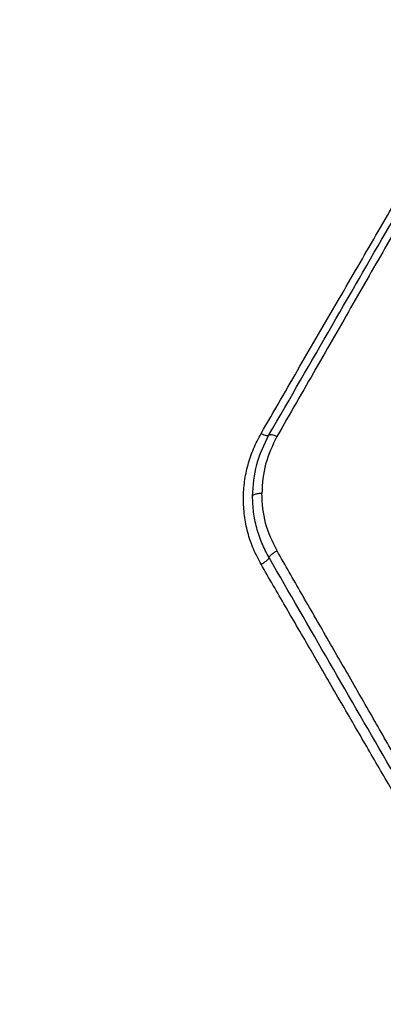
# Model space of a CAD drawing. Units: millimetres. Extents: x -4534 to 4839, y -3372 to 4373.
# Drawn here: x -715 to -656, y 2160 to 2321 of the extents above; entities that cross this region are included whole.
import ezdxf

# ---------------------------------------------------------------- set-up
doc = ezdxf.new("R2010")
doc.units = ezdxf.units.MM
doc.layers.add('Opvangzone', color=7, linetype='Continuous', true_color=0x00a19a)
doc.layers.add('Toestel 2D', color=7, linetype='Continuous', lineweight=20)

# ---------------------------------------------------------------- blocks, each defined once
blk = doc.blocks.new('BG-8144-RB')
at = {"layer": 'Opvangzone', "lineweight": 20}
blk.add_open_spline([(-827.76, -26.81), (-827.76, -26.81), (572.25, -26.81), (572.25, -26.81), (572.25, -26.81), (1397.25, -26.81), (2072.25, 648.19), (2072.25, 1473.18), (2072.25, 1473.18), (2072.25, 1473.18), (2072.25, 2873.19), (2072.25, 2873.19), (2072.25, 2873.19), (2072.25, 3698.18), (1397.25, 4373.19), (572.25, 4373.19), (572.25, 4373.19), (572.25, 4373.19), (-827.76, 4373.19), (-827.76, 4373.19), (-827.76, 4373.19), (-1652.76, 4373.19), (-2327.76, 3698.18), (-2327.76, 2873.19), (-2327.76, 2873.19), (-2327.76, 2873.19), (-2327.76, 1473.18), (-2327.76, 1473.18), (-2327.76, 1473.18), (-2327.76, 648.19), (-1652.76, -26.81), (-827.76, -26.81)], degree=3, knots=[0, 0, 0, 0, 0.111111, 0.111111, 0.111111, 0.111111, 0.222222, 0.222222, 0.222222, 0.222222, 0.333333, 0.333333, 0.333333, 0.333333, 0.444444, 0.444444, 0.444444, 0.444444, 0.555556, 0.555556, 0.555556, 0.555556, 0.666667, 0.666667, 0.666667, 0.666667, 0.777778, 0.777778, 0.777778, 0.777778, 1, 1, 1, 1], dxfattribs=at)
at = {"layer": 'Toestel 2D', "lineweight": 25}
for points, knots in [([(-675.9, 2253.61), (-673.76, 2257.28), (-671.63, 2260.96), (-669.52, 2264.6), (-669.52, 2264.6), (-667.48, 2268.12), (-665.45, 2271.6), (-663.44, 2275.07), (-663.44, 2275.07), (-661.43, 2278.53), (-659.43, 2281.97), (-657.45, 2285.38), (-657.45, 2285.38), (-655.46, 2288.82), (-653.48, 2292.22), (-651.53, 2295.58), (-651.53, 2295.58), (-649.64, 2298.84), (-647.77, 2302.07), (-645.9, 2305.29)], [0, 0, 0, 0, 0.166667, 0.166667, 0.166667, 0.166667, 0.333333, 0.333333, 0.333333, 0.333333, 0.5, 0.5, 0.5, 0.5, 0.666667, 0.666667, 0.666667, 0.666667, 1, 1, 1, 1]), ([(-674.6, 2253.37), (-671.14, 2259.35), (-667.69, 2265.34), (-664.27, 2271.25), (-664.27, 2271.25), (-660.89, 2277.12), (-657.54, 2282.91), (-654.26, 2288.6), (-654.26, 2288.6), (-651, 2294.24), (-647.8, 2299.78), (-644.6, 2305.33)], [0, 0, 0, 0, 0.25, 0.25, 0.25, 0.25, 0.5, 0.5, 0.5, 0.5, 1, 1, 1, 1]), ([(-643.3, 2305.36), (-645.17, 2302.1), (-647.04, 2298.84), (-648.94, 2295.54), (-648.94, 2295.54), (-650.89, 2292.14), (-652.87, 2288.69), (-654.86, 2285.22), (-654.86, 2285.22), (-656.84, 2281.77), (-658.84, 2278.3), (-660.85, 2274.8), (-660.85, 2274.8), (-662.86, 2271.3), (-664.88, 2267.77), (-666.92, 2264.22), (-666.92, 2264.22), (-669.03, 2260.54), (-671.17, 2256.83), (-673.3, 2253.11)], [0, 0, 0, 0, 0.166667, 0.166667, 0.166667, 0.166667, 0.333333, 0.333333, 0.333333, 0.333333, 0.5, 0.5, 0.5, 0.5, 0.666667, 0.666667, 0.666667, 0.666667, 1, 1, 1, 1]), ([(-675.9, 2232.23), (-676.34, 2233.06), (-676.78, 2233.9), (-677.15, 2234.77), (-677.15, 2234.77), (-677.52, 2235.64), (-677.82, 2236.54), (-678.06, 2237.45), (-678.06, 2237.45), (-678.3, 2238.36), (-678.48, 2239.27), (-678.6, 2240.19), (-678.6, 2240.19), (-678.72, 2241.12), (-678.78, 2242.06), (-678.77, 2242.99), (-678.77, 2242.99), (-678.77, 2243.92), (-678.71, 2244.85), (-678.58, 2245.76), (-678.58, 2245.76), (-678.46, 2246.68), (-678.27, 2247.59), (-678.03, 2248.49), (-678.03, 2248.49), (-677.79, 2249.39), (-677.5, 2250.27), (-677.13, 2251.12), (-677.13, 2251.12), (-676.77, 2251.97), (-676.33, 2252.79), (-675.9, 2253.61)], [0, 0, 0, 0, 0.111111, 0.111111, 0.111111, 0.111111, 0.222222, 0.222222, 0.222222, 0.222222, 0.333333, 0.333333, 0.333333, 0.333333, 0.444444, 0.444444, 0.444444, 0.444444, 0.555556, 0.555556, 0.555556, 0.555556, 0.666667, 0.666667, 0.666667, 0.666667, 0.777778, 0.777778, 0.777778, 0.777778, 1, 1, 1, 1]), ([(-677.28, 2243.37), (-677.16, 2245.12), (-677.04, 2246.87), (-676.59, 2248.54), (-676.59, 2248.54), (-676.15, 2250.2), (-675.37, 2251.79), (-674.6, 2253.37)], [0, 0, 0, 0, 0.333333, 0.333333, 0.333333, 0.333333, 1, 1, 1, 1]), ([(-675.9, 2253.61), (-675.74, 2253.54), (-675.59, 2253.46), (-675.45, 2253.41), (-675.45, 2253.41), (-675.3, 2253.35), (-675.17, 2253.32), (-675.05, 2253.29), (-675.05, 2253.29), (-674.93, 2253.27), (-674.83, 2253.26), (-674.75, 2253.28), (-674.75, 2253.28), (-674.68, 2253.29), (-674.64, 2253.33), (-674.6, 2253.37)], [0, 0, 0, 0, 0.2, 0.2, 0.2, 0.2, 0.4, 0.4, 0.4, 0.4, 0.6, 0.6, 0.6, 0.6, 1, 1, 1, 1]), ([(-673.3, 2253.11), (-674.02, 2251.64), (-674.73, 2250.17), (-675.14, 2248.62), (-675.14, 2248.62), (-675.56, 2247.07), (-675.67, 2245.44), (-675.78, 2243.81)], [0, 0, 0, 0, 0.333333, 0.333333, 0.333333, 0.333333, 1, 1, 1, 1]), ([(-674.6, 2253.37), (-674.56, 2253.4), (-674.51, 2253.44), (-674.44, 2253.45), (-674.44, 2253.45), (-674.37, 2253.46), (-674.27, 2253.46), (-674.15, 2253.43), (-674.15, 2253.43), (-674.03, 2253.41), (-673.9, 2253.37), (-673.75, 2253.32), (-673.75, 2253.32), (-673.61, 2253.26), (-673.45, 2253.19), (-673.3, 2253.11)], [0, 0, 0, 0, 0.2, 0.2, 0.2, 0.2, 0.4, 0.4, 0.4, 0.4, 0.6, 0.6, 0.6, 0.6, 1, 1, 1, 1]), ([(-675.78, 2243.81), (-676, 2243.8), (-676.22, 2243.8), (-676.42, 2243.77), (-676.42, 2243.77), (-676.61, 2243.74), (-676.79, 2243.7), (-676.93, 2243.65), (-676.93, 2243.65), (-677.04, 2243.61), (-677.13, 2243.57), (-677.19, 2243.52), (-677.19, 2243.52), (-677.24, 2243.47), (-677.26, 2243.42), (-677.28, 2243.37)], [0, 0, 0, 0, 0.2, 0.2, 0.2, 0.2, 0.4, 0.4, 0.4, 0.4, 0.6, 0.6, 0.6, 0.6, 1, 1, 1, 1]), ([(-674.59, 2233.32), (-675, 2234.1), (-675.41, 2234.88), (-675.76, 2235.69), (-675.76, 2235.69), (-676.1, 2236.5), (-676.37, 2237.34), (-676.6, 2238.19), (-676.6, 2238.19), (-676.83, 2239.04), (-677, 2239.9), (-677.11, 2240.77), (-677.11, 2240.77), (-677.21, 2241.63), (-677.25, 2242.5), (-677.28, 2243.37)], [0, 0, 0, 0, 0.2, 0.2, 0.2, 0.2, 0.4, 0.4, 0.4, 0.4, 0.6, 0.6, 0.6, 0.6, 1, 1, 1, 1]), ([(-673.28, 2234.42), (-674, 2235.91), (-674.73, 2237.4), (-675.15, 2238.97), (-675.15, 2238.97), (-675.57, 2240.53), (-675.67, 2242.17), (-675.78, 2243.81)], [0, 0, 0, 0, 0.333333, 0.333333, 0.333333, 0.333333, 1, 1, 1, 1]), ([(-675.9, 2232.23), (-675.73, 2232.32), (-675.55, 2232.42), (-675.4, 2232.53), (-675.4, 2232.53), (-675.24, 2232.63), (-675.09, 2232.74), (-674.97, 2232.84), (-674.97, 2232.84), (-674.85, 2232.94), (-674.75, 2233.04), (-674.69, 2233.12), (-674.69, 2233.12), (-674.63, 2233.2), (-674.61, 2233.26), (-674.59, 2233.32)], [0, 0, 0, 0, 0.2, 0.2, 0.2, 0.2, 0.4, 0.4, 0.4, 0.4, 0.6, 0.6, 0.6, 0.6, 1, 1, 1, 1]), ([(-674.59, 2233.32), (-674.56, 2233.39), (-674.54, 2233.46), (-674.46, 2233.56), (-674.46, 2233.56), (-674.39, 2233.65), (-674.26, 2233.76), (-674.11, 2233.88), (-674.11, 2233.88), (-674, 2233.97), (-673.86, 2234.07), (-673.72, 2234.16), (-673.72, 2234.16), (-673.58, 2234.25), (-673.43, 2234.34), (-673.28, 2234.42)], [0, 0, 0, 0, 0.2, 0.2, 0.2, 0.2, 0.4, 0.4, 0.4, 0.4, 0.6, 0.6, 0.6, 0.6, 1, 1, 1, 1]), ([(-644.6, 2181.4), (-647.96, 2187.22), (-651.32, 2193.04), (-654.67, 2198.84), (-654.67, 2198.84), (-658.02, 2204.64), (-661.36, 2210.42), (-664.68, 2216.17), (-664.68, 2216.17), (-667.99, 2221.91), (-671.29, 2227.61), (-674.59, 2233.32)], [0, 0, 0, 0, 0.25, 0.25, 0.25, 0.25, 0.5, 0.5, 0.5, 0.5, 1, 1, 1, 1]), ([(-643.3, 2182.26), (-644.88, 2185.01), (-646.45, 2187.76), (-648.03, 2190.5), (-648.03, 2190.5), (-649.5, 2193.05), (-650.96, 2195.6), (-652.42, 2198.15), (-652.42, 2198.15), (-653.78, 2200.5), (-655.13, 2202.85), (-656.48, 2205.2), (-656.48, 2205.2), (-657.87, 2207.63), (-659.27, 2210.06), (-660.66, 2212.48), (-660.66, 2212.48), (-662.13, 2215.04), (-663.6, 2217.6), (-665.07, 2220.15), (-665.07, 2220.15), (-666.47, 2222.59), (-667.88, 2225.03), (-669.28, 2227.46), (-669.28, 2227.46), (-670.61, 2229.79), (-671.94, 2232.11), (-673.28, 2234.42)], [0, 0, 0, 0, 0.125, 0.125, 0.125, 0.125, 0.25, 0.25, 0.25, 0.25, 0.375, 0.375, 0.375, 0.375, 0.5, 0.5, 0.5, 0.5, 0.625, 0.625, 0.625, 0.625, 0.75, 0.75, 0.75, 0.75, 1, 1, 1, 1]), ([(-645.9, 2180.55), (-647.48, 2183.27), (-649.06, 2186), (-650.64, 2188.72), (-650.64, 2188.72), (-652.11, 2191.25), (-653.58, 2193.78), (-655.05, 2196.31), (-655.05, 2196.31), (-656.4, 2198.65), (-657.76, 2200.98), (-659.11, 2203.31), (-659.11, 2203.31), (-660.51, 2205.72), (-661.9, 2208.12), (-663.3, 2210.52), (-663.3, 2210.52), (-664.77, 2213.05), (-666.24, 2215.58), (-667.7, 2218.11), (-667.7, 2218.11), (-669.1, 2220.53), (-670.51, 2222.94), (-671.9, 2225.34), (-671.9, 2225.34), (-673.24, 2227.64), (-674.57, 2229.93), (-675.9, 2232.23)], [0, 0, 0, 0, 0.125, 0.125, 0.125, 0.125, 0.25, 0.25, 0.25, 0.25, 0.375, 0.375, 0.375, 0.375, 0.5, 0.5, 0.5, 0.5, 0.625, 0.625, 0.625, 0.625, 0.75, 0.75, 0.75, 0.75, 1, 1, 1, 1])]:
    blk.add_open_spline(points, degree=3, knots=knots, dxfattribs=at)

msp = doc.modelspace()

# ---------------------------------------------------------------- block references
msp.add_blockref('BG-8144-RB', (0, 0))

doc.saveas('drawing.dxf')
